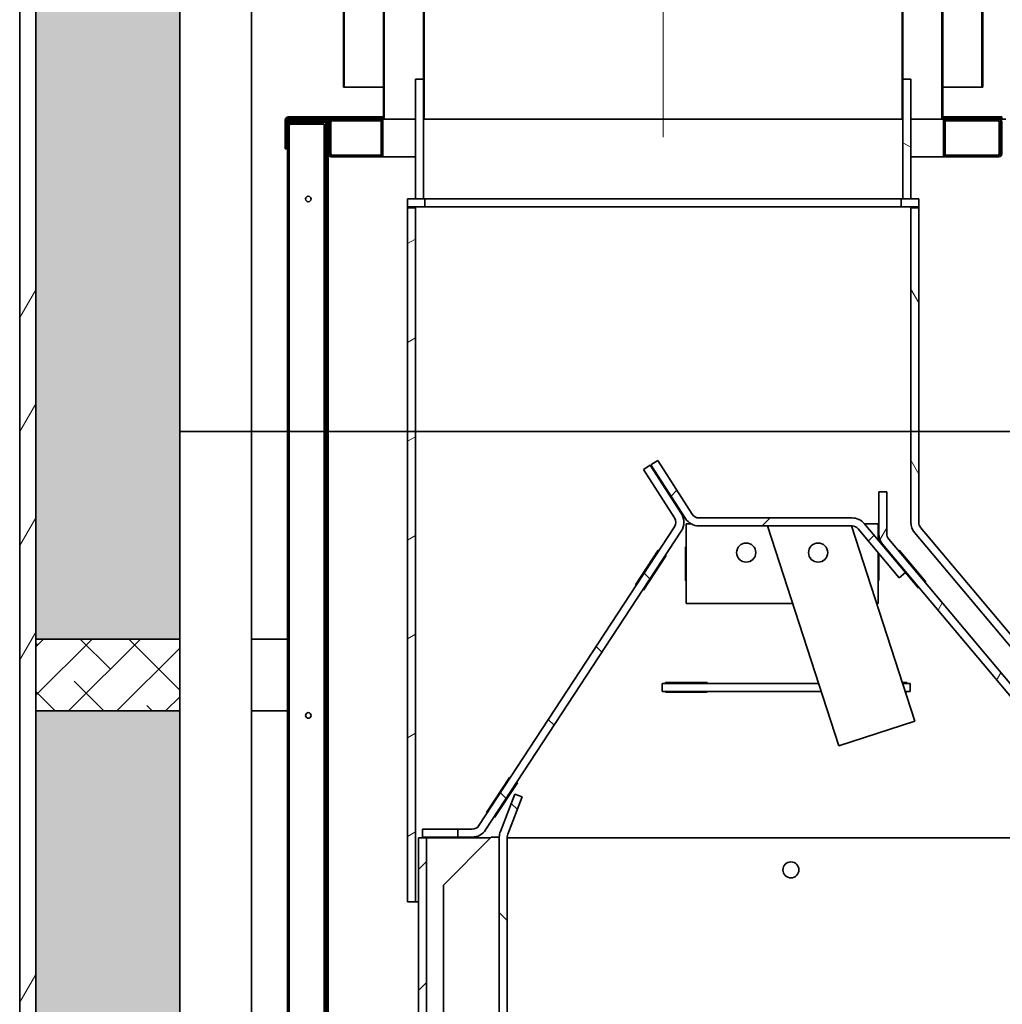
# Model space of a CAD drawing. Units: millimetres. Extents: x -321 to 13926, y 456 to 8782.
# Drawn here: x 6537 to 7151, y 1929 to 2546 of the extents above; entities that cross this region are included whole.
import ezdxf

# ---------------------------------------------------------------- set-up
doc = ezdxf.new("R2010")
doc.units = ezdxf.units.MM
doc.layers.add('Centerline(FireDept)', color=7, linetype='Continuous', lineweight=18)
doc.layers.add('Visible Edges(Metix)', color=7, linetype='Continuous', lineweight=35)
doc.layers.add('Hatch', color=7, linetype='Continuous', lineweight=9, true_color=0x1e1e47)
pattern_1 = [(150, (6078.05, -1649.61), (-26.78906, -46.4), [])]
pattern_2 = [(210, (6078.05, -1649.61), (26.78906, -46.4), [])]
pattern_3 = [(120, (6078.05, -1649.61), (-46.4, -26.78906), [])]
pattern_4 = [(240, (6078.05, -1649.61), (46.4, -26.78906), [])]
pattern_5 = [(135, (6078.05, -1649.61), (-37.88546, -37.88546), [])]
pattern_6 = [(225, (6078.05, -1649.61), (37.88546, -37.88546), [])]
pattern_7 = [(82.5, (6078.0506, -1649.6093), (-4.2762606, 4.005506), [0, -4.6196554, 0, -5.16672, 0, -4.9387763]), (52.5, (6078.0506, -1649.609), (-2.261618, 9.868373), [0, -2.4921825, 0, -4.1637683, 0, -1.5956047]), (12.5, (6075.407, -1652.2526), (6.680354, 6.704677), [0, -1.5196235, 0, -5.4706445, 0, -7.1422304]), (2.5, (6075.407, -1652.253), (4.574195, 8.346571), [0, -0.7598117, 0, -3.5863114, 0, -4.1029834])]

msp = doc.modelspace()

# ---------------------------------------------------------------- hatches: boundary and pattern name
at = {"layer": 'Hatch'}
h = msp.add_hatch(dxfattribs=at)
h.set_pattern_fill('ANSI34', color=256, scale=285.75, angle=195, style=0)
h.set_pattern_definition([(240, (6078.05, -1649.6), (185.6, -107.156), []), (240, (6029.26, -1662.68), (185.6, -107.156), []), (240, (5980.47, -1675.76), (185.6, -107.156), []), (240, (5931.67, -1688.83), (185.6, -107.156), [])])
h.paths.add_polyline_path([(6536.584, 3312.793), (6536.584, 1312.793), (6546.584, 1312.793), (6546.584, 3312.793)])
h = msp.add_hatch(dxfattribs=at)
h.set_pattern_fill('ANSI31', color=256, scale=428.625, angle=180, style=0)
h.set_pattern_definition(pattern_6)
h.paths.add_polyline_path([(6789.682, 2483.303), (6789.682, 3083.303), (6789.182, 3083.303), (6789.182, 2533.303), (6789.432, 2533.303), (6789.432, 2483.303)])
h.paths.add_polyline_path([(7088.682, 3083.303), (7088.682, 2483.303), (7088.932, 2483.303), (7088.932, 2533.303), (7089.182, 2533.303), (7089.182, 3083.303)])
h = msp.add_hatch(dxfattribs=at)
h.set_pattern_fill('ANSI31', color=256, scale=428.625, angle=105, style=0)
h.set_pattern_definition(pattern_1)
h.paths.add_polyline_path([(6764.682, 3033.303), (6764.432, 3033.303), (6764.432, 2958.303), (6764.182, 2958.303), (6764.182, 2520.803), (6764.432, 2520.803), (6764.432, 2483.303), (6764.682, 2483.303)])
h.paths.add_polyline_path([(7114.182, 2958.303), (7113.932, 2958.303), (7113.932, 3033.303), (7113.682, 3033.303), (7113.682, 2483.303), (7113.932, 2483.303), (7113.932, 2520.803), (7114.182, 2520.803)])
h = msp.add_hatch(dxfattribs=at)
h.set_pattern_fill('ANSI31', color=256, scale=428.625, angle=165, style=0)
h.set_pattern_definition(pattern_2)
h.paths.add_polyline_path([(6739.682, 2983.303), (6739.432, 2983.303), (6739.432, 2908.303), (6739.182, 2908.303), (6739.182, 2503.303), (6739.682, 2503.303)])
h.paths.add_polyline_path([(7139.182, 2908.303), (7138.932, 2908.303), (7138.932, 2983.303), (7138.682, 2983.303), (7138.682, 2503.303), (7139.182, 2503.303)])
at = {"layer": 'Hatch', "true_color": 0x008000}
h = msp.add_hatch(dxfattribs=at)
h.set_pattern_fill('ANSI38', color=96, scale=171.45, style=0)
h.set_pattern_definition([(45, (6078.05, -1649.61), (-15.15418, 15.15418), []), (135, (6078.05, -1649.61), (-45.46255, 15.15418), [53.57812, -32.14688])])
h.paths.add_polyline_path([(6546.684, 2157.793), (6546.684, 2112.793), (6636.684, 2112.793), (6636.684, 2157.793)])
h.paths.add_polyline_path([(6636.684, 2912.793), (6636.684, 2957.793), (6546.684, 2957.793), (6546.684, 2912.793)])
h.paths.add_polyline_path([(6546.684, 1357.793), (6546.684, 1312.793), (6636.684, 1312.793), (6636.684, 1357.793)])
at = {"layer": 'Hatch', "true_color": 0x808080}
h = msp.add_hatch(dxfattribs=at)
h.set_pattern_fill('AR-SAND', color=8, scale=3.039247, angle=45, style=0, pattern_type=2)
h.set_pattern_definition(pattern_7)
h.paths.add_polyline_path([(6636.684, 2912.793), (6636.684, 2157.793), (6546.684, 2157.793), (6546.684, 2912.793)])
at = {"layer": 'Hatch'}
h = msp.add_hatch(dxfattribs=at)
h.set_pattern_fill('ANSI31', color=256, scale=428.625, angle=105, style=0)
h.set_pattern_definition(pattern_1)
h.paths.add_polyline_path([(7094.182, 2508.303), (7089.182, 2508.303), (7089.182, 2433.303), (7094.182, 2433.303)])
h = msp.add_hatch(dxfattribs=at)
h.set_pattern_fill('ANSI31', color=256, scale=428.625, angle=165, style=0)
h.set_pattern_definition(pattern_2)
h.paths.add_polyline_path([(6703.682, 2472.053), (6702.732, 2472.053), (6702.732, 2464.753), (6703.682, 2464.753)])
h.paths.add_polyline_path([(7145.984, 2484.753), (7145.984, 2483.803), (7151.184, 2483.803), (7151.184, 2484.753)])
h.paths.add_polyline_path([(6762.682, 2483.803), (6762.682, 2484.753), (6738.382, 2484.753), (6738.382, 2483.803)])
h.paths.add_polyline_path([(7115.682, 2484.753), (7115.682, 2483.803), (7142.484, 2483.803), (7142.484, 2484.753)])
edge = h.paths.add_edge_path()
edge.add_ellipse((6704.632, 2482.853), major_axis=(-1.9, 0), ratio=1, start_angle=270, end_angle=360)
edge.add_line((6702.732, 2482.853), (6702.732, 2475.553))
edge.add_line((6702.732, 2475.553), (6703.682, 2475.553))
edge.add_line((6703.682, 2475.553), (6703.682, 2482.853))
edge.add_ellipse((6704.632, 2482.853), major_axis=(-0.95, 0), ratio=1, start_angle=270, end_angle=360, ccw=False)
edge.add_line((6704.632, 2483.803), (6734.882, 2483.803))
edge.add_line((6734.882, 2483.803), (6734.882, 2484.753))
edge.add_line((6734.882, 2484.753), (6704.632, 2484.753))
h = msp.add_hatch(dxfattribs=at)
h.set_pattern_fill('ANSI31', color=256, scale=428.625, angle=195, style=0)
h.set_pattern_definition(pattern_4)
h.paths.add_polyline_path([(7115.582, 2484.753), (7114.632, 2484.753), (7114.632, 2459.753), (7115.582, 2459.753)])
h = msp.add_hatch(dxfattribs=at)
h.set_pattern_fill('ANSI31', color=256, scale=428.625, angle=90, style=0)
h.set_pattern_definition(pattern_5)
edge = h.paths.add_edge_path()
edge.add_line((6727.182, 1415.703), (6706.082, 1415.703))
edge.add_ellipse((6706.082, 1416.653), major_axis=(0, -0.95), ratio=1, start_angle=270, end_angle=360, ccw=False)
edge.add_line((6705.132, 1416.653), (6705.132, 2472.053))
edge.add_line((6705.132, 2472.053), (6704.182, 2472.053))
edge.add_line((6704.182, 2472.053), (6704.182, 1416.653))
edge.add_ellipse((6706.082, 1416.653), major_axis=(1.9, 0), ratio=1, start_angle=180, end_angle=270)
edge.add_line((6706.082, 1414.753), (6727.182, 1414.753))
edge.add_line((6727.182, 1414.753), (6727.182, 1415.703))
edge = h.paths.add_edge_path()
edge.add_line((6706.082, 2480.903), (6727.182, 2480.903))
edge.add_line((6727.182, 2480.903), (6727.182, 2481.853))
edge.add_line((6727.182, 2481.853), (6706.082, 2481.853))
edge.add_ellipse((6706.082, 2479.953), major_axis=(-1.9, 0), ratio=1, start_angle=270, end_angle=360)
edge.add_line((6704.182, 2479.953), (6704.182, 2475.553))
edge.add_line((6704.182, 2475.553), (6705.132, 2475.553))
edge.add_line((6705.132, 2475.553), (6705.132, 2479.953))
edge.add_ellipse((6706.082, 2479.953), major_axis=(-0.95, 0), ratio=1, start_angle=270, end_angle=360, ccw=False)
h = msp.add_hatch(dxfattribs=at)
h.set_pattern_fill('ANSI31', color=256, scale=428.625, angle=195, style=0)
h.set_pattern_definition(pattern_4)
h.paths.add_polyline_path([(6714.732, 1413.303), (6714.732, 1414.253), (6705.682, 1414.253), (6705.682, 1413.303)])
h.paths.add_polyline_path([(6714.732, 2482.353), (6714.732, 2483.303), (6705.682, 2483.303), (6705.682, 2482.353)])
edge = h.paths.add_edge_path()
edge.add_ellipse((6727.282, 1415.203), major_axis=(0, -1.9), ratio=1, start_angle=0, end_angle=90)
edge.add_line((6729.182, 1415.203), (6729.182, 2481.403))
edge.add_ellipse((6727.282, 2481.403), major_axis=(1.9, 0), ratio=1, start_angle=0, end_angle=90)
edge.add_line((6727.282, 2483.303), (6718.232, 2483.303))
edge.add_line((6718.232, 2483.303), (6718.232, 2482.353))
edge.add_line((6718.232, 2482.353), (6727.282, 2482.353))
edge.add_ellipse((6727.282, 2481.403), major_axis=(0.95, 0), ratio=1, start_angle=0, end_angle=90, ccw=False)
edge.add_line((6728.232, 2481.403), (6728.232, 1415.203))
edge.add_ellipse((6727.282, 1415.203), major_axis=(0.95, 0), ratio=1, start_angle=270, end_angle=360, ccw=False)
edge.add_line((6727.282, 1414.253), (6718.232, 1414.253))
edge.add_line((6718.232, 1414.253), (6718.232, 1413.303))
edge.add_line((6718.232, 1413.303), (6727.282, 1413.303))
h = msp.add_hatch(dxfattribs=at)
h.set_pattern_fill('ANSI31', color=256, scale=428.625, angle=75, style=0)
h.set_pattern_definition(pattern_3)
h.paths.add_polyline_path([(7142.484, 2482.303), (7142.484, 2483.253), (7139.184, 2483.253), (7139.184, 2482.303)])
h.paths.add_polyline_path([(6738.382, 2483.253), (6738.382, 2482.303), (6741.682, 2482.303), (6741.682, 2483.253)])
edge = h.paths.add_edge_path()
edge.add_ellipse((6731.582, 2481.353), major_axis=(-1.9, 0), ratio=1, start_angle=270, end_angle=360)
edge.add_line((6729.682, 2481.353), (6729.682, 2461.653))
edge.add_ellipse((6731.582, 2461.653), major_axis=(-1.9, 0), ratio=1, start_angle=0, end_angle=90)
edge.add_line((6731.582, 2459.753), (6762.682, 2459.753))
edge.add_line((6762.682, 2459.753), (6762.682, 2460.703))
edge.add_line((6762.682, 2460.703), (6731.582, 2460.703))
edge.add_ellipse((6731.582, 2461.653), major_axis=(-0.95, 0), ratio=1, start_angle=0, end_angle=90, ccw=False)
edge.add_line((6730.632, 2461.653), (6730.632, 2481.353))
edge.add_ellipse((6731.582, 2481.353), major_axis=(-0.95, 0), ratio=1, start_angle=270, end_angle=360, ccw=False)
edge.add_line((6731.582, 2482.303), (6734.882, 2482.303))
edge.add_line((6734.882, 2482.303), (6734.882, 2483.253))
edge.add_line((6734.882, 2483.253), (6731.582, 2483.253))
edge = h.paths.add_edge_path()
edge.add_ellipse((7149.284, 2481.353), major_axis=(1.9, 0), ratio=1, start_angle=0, end_angle=90)
edge.add_line((7149.284, 2483.253), (7145.984, 2483.253))
edge.add_line((7145.984, 2483.253), (7145.984, 2482.303))
edge.add_line((7145.984, 2482.303), (7149.284, 2482.303))
edge.add_ellipse((7149.284, 2481.353), major_axis=(0.95, 0), ratio=1, start_angle=0, end_angle=90, ccw=False)
edge.add_line((7150.234, 2481.353), (7150.234, 2461.653))
edge.add_ellipse((7149.284, 2461.653), major_axis=(0.95, 0), ratio=1, start_angle=270, end_angle=360, ccw=False)
edge.add_line((7149.284, 2460.703), (7115.682, 2460.703))
edge.add_line((7115.682, 2460.703), (7115.682, 2459.753))
edge.add_line((7115.682, 2459.753), (7149.284, 2459.753))
edge.add_ellipse((7149.284, 2461.653), major_axis=(1.9, 0), ratio=1, start_angle=270, end_angle=360)
edge.add_line((7151.184, 2461.653), (7151.184, 2481.353))
h = msp.add_hatch(dxfattribs=at)
h.set_pattern_fill('ANSI31', color=256, scale=428.625, angle=105, style=0)
h.set_pattern_definition(pattern_1)
h.paths.add_polyline_path([(6790.182, 2428.303), (6790.182, 2433.303), (6779.182, 2433.303), (6779.182, 2428.303)])
h.paths.add_polyline_path([(7099.182, 2428.303), (7099.182, 2433.303), (7094.182, 2433.303), (7089.182, 2433.303), (7088.182, 2433.303), (7088.182, 2428.303)])
h = msp.add_hatch(dxfattribs=at)
h.set_pattern_fill('ANSI31', color=256, scale=428.625, angle=165, style=0)
h.set_pattern_definition(pattern_2)
h.paths.add_polyline_path([(6784.182, 2427.803), (6779.182, 2427.803), (6779.182, 1993.303), (6784.182, 1993.303)])
h = msp.add_hatch(dxfattribs=at)
h.set_pattern_fill('ANSI31', color=256, scale=428.625, angle=75, style=0)
h.set_pattern_definition(pattern_3)
edge = h.paths.add_edge_path()
edge.add_ellipse((7261.514, 2043.303), major_axis=(5, 0), ratio=1, start_angle=219.986289, end_angle=270)
edge.add_line((7261.514, 2038.303), (7284.182, 2038.303))
edge.add_line((7284.182, 2038.303), (7284.182, 2033.303))
edge.add_line((7284.182, 2033.303), (7261.514, 2033.303))
edge.add_ellipse((7261.514, 2043.303), major_axis=(-6.426, 7.662), ratio=1, start_angle=90, end_angle=140.013711, ccw=False)
edge.add_line((7253.852, 2036.877), (7096.52, 2224.469))
edge.add_ellipse((7104.182, 2230.895), major_axis=(-10, 0), ratio=1, start_angle=0, end_angle=39.986289, ccw=False)
edge.add_line((7094.182, 2230.895), (7094.182, 2427.803))
edge.add_line((7094.182, 2427.803), (7099.182, 2427.803))
edge.add_line((7099.182, 2427.803), (7099.182, 2230.895))
edge.add_ellipse((7104.182, 2230.895), major_axis=(3.213, -3.831), ratio=1, start_angle=230.013711, end_angle=270)
edge.add_line((7100.351, 2227.682), (7257.683, 2040.09))
h = msp.add_hatch(dxfattribs=at)
h.set_pattern_fill('ANSI31', color=256, scale=428.625, angle=180, style=0)
h.set_pattern_definition(pattern_6)
edge = h.paths.add_edge_path()
edge.add_line((6957.369, 2235.922), (6935.796, 2269.606))
edge.add_line((6935.796, 2269.606), (6931.586, 2266.91))
edge.add_line((6931.586, 2266.91), (6953.158, 2233.226))
edge.add_ellipse((6961.579, 2238.619), major_axis=(-8.421, -5.393), ratio=1, start_angle=0, end_angle=57.363157)
edge.add_line((6961.579, 2228.619), (7057.427, 2228.619))
edge.add_ellipse((7057.427, 2223.619), major_axis=(0, 5), ratio=1, start_angle=309.986289, end_angle=360, ccw=False)
edge.add_line((7061.258, 2226.832), (7086.962, 2196.184))
edge.add_line((7086.962, 2196.184), (7090.793, 2199.397))
edge.add_line((7090.793, 2199.397), (7065.088, 2230.045))
edge.add_ellipse((7057.427, 2223.619), major_axis=(-6.426, 7.662), ratio=1, start_angle=270, end_angle=320.013711)
edge.add_line((7057.427, 2233.619), (6961.579, 2233.619))
edge.add_ellipse((6961.579, 2238.619), major_axis=(0, -5), ratio=1, start_angle=302.636843, end_angle=360, ccw=False)
h = msp.add_hatch(dxfattribs=at)
h.set_pattern_fill('ANSI31', color=256, scale=428.625, angle=90, style=0)
h.set_pattern_definition(pattern_5)
edge = h.paths.add_edge_path()
edge.add_ellipse((6942.182, 2230.895), major_axis=(-2.697, 4.211), ratio=1, start_angle=204.167948, end_angle=270)
edge.add_line((6946.393, 2233.592), (6926.954, 2263.944))
edge.add_line((6926.954, 2263.944), (6931.165, 2266.64))
edge.add_line((6931.165, 2266.64), (6950.603, 2236.289))
edge.add_ellipse((6942.182, 2230.895), major_axis=(8.368, -5.475), ratio=1, start_angle=0, end_angle=65.832052, ccw=False)
edge.add_line((6950.55, 2225.421), (6828.143, 2038.328))
edge.add_ellipse((6819.774, 2043.803), major_axis=(0, -10), ratio=1, start_angle=0, end_angle=56.804792, ccw=False)
edge.add_line((6819.774, 2033.803), (6810.682, 2033.803))
edge.add_line((6810.682, 2033.803), (6810.682, 2038.803))
edge.add_line((6810.682, 2038.803), (6819.774, 2038.803))
edge.add_ellipse((6819.774, 2043.803), major_axis=(4.184, -2.737), ratio=1, start_angle=303.195208, end_angle=360)
edge.add_line((6823.959, 2041.066), (6946.366, 2228.158))
h = msp.add_hatch(dxfattribs=at)
h.set_pattern_fill('ANSI31', color=256, scale=428.625, angle=195, style=0)
h.set_pattern_definition(pattern_4)
edge = h.paths.add_edge_path()
edge.add_line((7230.747, 2033.303), (7234.578, 2036.516))
edge.add_line((7234.578, 2036.516), (7080.351, 2220.406))
edge.add_ellipse((7084.182, 2223.619), major_axis=(-3.831, -3.213), ratio=1, start_angle=320.013711, end_angle=360, ccw=False)
edge.add_line((7079.182, 2223.619), (7079.182, 2249.98))
edge.add_line((7079.182, 2249.98), (7074.182, 2249.98))
edge.add_line((7074.182, 2249.98), (7074.182, 2223.619))
edge.add_ellipse((7084.182, 2223.619), major_axis=(-10, 0), ratio=1, start_angle=0, end_angle=39.986289)
edge.add_line((7076.52, 2217.193), (7230.747, 2033.303))
at = {"layer": 'Hatch', "true_color": 0x808080}
h = msp.add_hatch(dxfattribs=at)
h.set_pattern_fill('AR-SAND', color=8, scale=3.039247, angle=45, style=0, pattern_type=2)
h.set_pattern_definition(pattern_7)
h.paths.add_polyline_path([(6636.684, 2112.793), (6636.684, 1357.793), (6546.684, 1357.793), (6546.684, 2112.793)])
at = {"layer": 'Hatch'}
h = msp.add_hatch(dxfattribs=at)
h.set_pattern_fill('ANSI31', color=256, scale=428.625, angle=90, style=0)
h.set_pattern_definition(pattern_5)
edge = h.paths.add_edge_path()
edge.add_line((6851.045, 2058.922), (6846.382, 2060.727))
edge.add_line((6846.382, 2060.727), (6837.356, 2037.413))
edge.add_ellipse((6846.682, 2033.803), major_axis=(-9.326, 3.61), ratio=1, start_angle=0, end_angle=21.164092)
edge.add_line((6836.682, 2033.803), (6836.682, 1458.803))
edge.add_ellipse((6846.682, 1458.803), major_axis=(-10, 0), ratio=1, start_angle=0, end_angle=90)
edge.add_line((6846.682, 1448.803), (6876.682, 1448.803))
edge.add_line((6876.682, 1448.803), (6876.682, 1453.803))
edge.add_line((6876.682, 1453.803), (6846.682, 1453.803))
edge.add_ellipse((6846.682, 1458.803), major_axis=(0, -5), ratio=1, start_angle=270, end_angle=360, ccw=False)
edge.add_line((6841.682, 1458.803), (6841.682, 2033.803))
edge.add_ellipse((6846.682, 2033.803), major_axis=(5, 0), ratio=1, start_angle=158.835908, end_angle=180, ccw=False)
edge.add_line((6842.019, 2035.608), (6851.045, 2058.922))
h = msp.add_hatch(dxfattribs=at)
h.set_pattern_fill('ANSI31', color=256, scale=428.625, angle=180, style=0)
h.set_pattern_definition(pattern_6)
h.paths.add_polyline_path([(6791.182, 1413.303), (6791.182, 2033.303), (6786.182, 2033.303), (6786.182, 1413.303)])

# ---------------------------------------------------------------- linework, layer by layer
at = {"layer": 'Centerline(FireDept)', "linetype": 'Continuous'}
msp.add_line((6939.182, 2472.053), (6939.182, 3094.553), dxfattribs=at)
at = {"layer": 'Visible Edges(Metix)'}
for p, q in [((6536.584, 3312.793), (6536.584, 1312.793)), ((6546.584, 1312.793), (6546.584, 3312.793)), ((6789.182, 3083.303), (6789.182, 2533.303)), ((6789.682, 2483.303), (6789.682, 3083.303)), ((7088.682, 3083.303), (7088.682, 2483.303)), ((7089.182, 2533.303), (7089.182, 3083.303)), ((6764.682, 2483.303), (6764.682, 3033.303)), ((7113.682, 3033.303), (7113.682, 2483.303)), ((6739.682, 2503.303), (6739.682, 2983.303)), ((7138.682, 2983.303), (7138.682, 2503.303)), ((6764.182, 2958.303), (6764.182, 2520.803)), ((7114.182, 2520.803), (7114.182, 2958.303)), ((6739.182, 2908.303), (6739.182, 2503.303)), ((7139.182, 2503.303), (7139.182, 2908.303)), ((6789.182, 2533.303), (6789.432, 2533.303)), ((6789.186, 2483.303), (6789.186, 2533.303)), ((6789.432, 2533.303), (6789.432, 2483.303)), ((7088.932, 2483.303), (7088.932, 2533.303)), ((7088.932, 2533.303), (7089.182, 2533.303)), ((7089.178, 2533.303), (7089.178, 2483.303)), ((6764.182, 2520.803), (6764.432, 2520.803)), ((6764.185, 2483.303), (6764.185, 2520.803)), ((6764.432, 2520.803), (6764.432, 2483.303)), ((7113.932, 2483.303), (7113.932, 2520.803)), ((7113.932, 2520.803), (7114.182, 2520.803)), ((7114.179, 2520.803), (7114.179, 2483.303)), ((6739.182, 2503.303), (6739.682, 2503.303)), ((6739.682, 2503.303), (6764.185, 2503.303)), ((6784.184, 2508.303), (6789.184, 2508.303)), ((6784.184, 2433.303), (6784.184, 2508.303)), ((6789.184, 2508.303), (6789.186, 2508.303)), ((6789.184, 2508.303), (6789.184, 2433.303)), ((7089.178, 2508.303), (7089.182, 2508.303)), ((7094.182, 2508.303), (7089.182, 2508.303)), ((7089.182, 2508.303), (7089.182, 2433.303)), ((7094.182, 2433.303), (7094.182, 2508.303)), ((7114.179, 2503.303), (7138.682, 2503.303)), ((7138.682, 2503.303), (7139.182, 2503.303)), ((6734.882, 2484.753), (6704.632, 2484.753)), ((6734.882, 2483.803), (6734.882, 2484.753)), ((6734.882, 2484.753), (6738.382, 2484.753)), ((6762.682, 2484.753), (6738.382, 2484.753)), ((6738.382, 2484.753), (6738.382, 2483.803)), ((6762.682, 2483.803), (6762.682, 2484.753)), ((6762.682, 2484.753), (6762.783, 2484.753)), ((6762.783, 2484.753), (6763.733, 2484.753)), ((6762.783, 2459.753), (6762.783, 2484.753)), ((6763.733, 2484.753), (6764.185, 2484.753)), ((6763.733, 2484.753), (6763.733, 2459.753)), ((7114.179, 2484.753), (7114.632, 2484.753)), ((7115.582, 2484.753), (7114.632, 2484.753)), ((7114.632, 2484.753), (7114.632, 2459.753)), ((7115.582, 2484.753), (7115.682, 2484.753)), ((7115.582, 2459.753), (7115.582, 2484.753)), ((7115.682, 2484.753), (7115.682, 2483.803)), ((7142.484, 2484.753), (7115.682, 2484.753)), ((7142.484, 2483.803), (7142.484, 2484.753)), ((7142.484, 2484.753), (7145.984, 2484.753)), ((7145.984, 2484.753), (7145.984, 2483.803)), ((7151.184, 2484.753), (7145.984, 2484.753)), ((7151.184, 2483.803), (7151.184, 2484.753)), ((6702.732, 2482.853), (6702.732, 2475.553)), ((6703.682, 2475.553), (6703.682, 2482.853)), ((6704.182, 2479.953), (6704.182, 2475.553)), ((6704.632, 2483.803), (6734.882, 2483.803)), ((6704.632, 2482.853), (6704.632, 2483.803)), ((6704.632, 2481.181), (6704.632, 2482.853)), ((6705.132, 2475.553), (6705.132, 2479.953)), ((6705.132, 2479.953), (6706.082, 2479.953)), ((6705.632, 2483.303), (6705.682, 2483.303)), ((6705.632, 2483.303), (6705.632, 2481.799)), ((6705.632, 2480.79), (6705.632, 2479.953)), ((6714.732, 2483.303), (6705.682, 2483.303)), ((6705.682, 2483.303), (6705.682, 2482.353)), ((6705.682, 2482.353), (6714.732, 2482.353)), ((6705.682, 2480.815), (6705.682, 2479.953)), ((6727.182, 2481.853), (6706.082, 2481.853)), ((6706.082, 2480.903), (6727.182, 2480.903)), ((6706.082, 2480.231), (6727.182, 2480.231)), ((6706.082, 2479.953), (6706.082, 2480.231)), ((6714.732, 2482.353), (6714.732, 2483.303)), ((6714.732, 2483.303), (6718.232, 2483.303)), ((6718.232, 2482.353), (6714.732, 2482.353)), ((6727.282, 2483.303), (6718.232, 2483.303)), ((6718.232, 2483.303), (6718.232, 2482.353)), ((6718.232, 2482.353), (6727.282, 2482.353)), ((6727.182, 2480.903), (6727.182, 2481.853)), ((6727.282, 2481.681), (6727.182, 2481.681)), ((6727.182, 1416.375), (6727.182, 2480.231)), ((6727.282, 2483.303), (6728.732, 2483.303)), ((6727.282, 2481.403), (6727.282, 2481.681)), ((6728.232, 2481.403), (6727.282, 2481.403)), ((6728.232, 2481.403), (6728.232, 1415.203)), ((6728.732, 2483.303), (6729.682, 2483.303)), ((6729.182, 1415.203), (6729.182, 2481.403)), ((6729.682, 2483.303), (6730.632, 2483.303)), ((6729.682, 2481.403), (6729.682, 2483.303)), ((6729.682, 2481.403), (6729.683, 2481.403)), ((6729.682, 2481.353), (6729.682, 2481.403)), ((6729.682, 2481.353), (6729.682, 2461.653)), ((6730.632, 2483.303), (6730.632, 2482.998)), ((6730.632, 2461.653), (6730.632, 2481.353)), ((6730.633, 2481.403), (6731.304, 2481.403)), ((6731.304, 2461.653), (6731.304, 2481.353)), ((6731.582, 2483.303), (6762.783, 2483.303)), ((6731.582, 2483.303), (6731.582, 2483.253)), ((6734.882, 2483.253), (6731.582, 2483.253)), ((6731.582, 2482.303), (6734.882, 2482.303)), ((6738.382, 2483.803), (6734.882, 2483.803)), ((6734.882, 2482.303), (6734.882, 2483.253)), ((6734.882, 2483.253), (6738.382, 2483.253)), ((6738.382, 2482.303), (6734.882, 2482.303)), ((6738.382, 2483.803), (6762.682, 2483.803)), ((6738.382, 2483.253), (6738.382, 2482.303)), ((6741.682, 2483.253), (6738.382, 2483.253)), ((6738.382, 2482.303), (6741.682, 2482.303)), ((6741.682, 2482.303), (6741.682, 2483.253)), ((6742.354, 2483.253), (6741.682, 2483.253)), ((6741.682, 2482.303), (6742.354, 2482.303)), ((6742.354, 2482.303), (6742.354, 2483.253)), ((6762.783, 2483.253), (6742.354, 2483.253)), ((6762.783, 2482.303), (6742.354, 2482.303)), ((6762.783, 2483.803), (6762.682, 2483.803)), ((6764.432, 2483.303), (6764.185, 2483.303)), ((6764.432, 2483.303), (6764.682, 2483.303)), ((6764.682, 2483.303), (6784.184, 2483.303)), ((6789.432, 2483.303), (6789.186, 2483.303)), ((6789.432, 2483.303), (6789.682, 2483.303)), ((7088.682, 2483.303), (6789.682, 2483.303)), ((7088.682, 2483.303), (7088.932, 2483.303)), ((7089.178, 2483.303), (7088.932, 2483.303)), ((7094.182, 2483.303), (7113.682, 2483.303)), ((7113.682, 2483.303), (7113.932, 2483.303)), ((7114.179, 2483.303), (7113.932, 2483.303)), ((7115.682, 2483.803), (7115.582, 2483.803)), ((7115.582, 2483.303), (7153.584, 2483.303)), ((7138.512, 2483.253), (7115.582, 2483.253)), ((7138.512, 2482.303), (7115.582, 2482.303)), ((7115.682, 2483.803), (7142.484, 2483.803)), ((7139.184, 2483.253), (7138.512, 2483.253)), ((7138.512, 2482.303), (7138.512, 2483.253)), ((7139.184, 2482.303), (7138.512, 2482.303)), ((7142.484, 2483.253), (7139.184, 2483.253)), ((7139.184, 2483.253), (7139.184, 2482.303)), ((7139.184, 2482.303), (7142.484, 2482.303)), ((7145.984, 2483.803), (7142.484, 2483.803)), ((7142.484, 2482.303), (7142.484, 2483.253)), ((7142.484, 2483.253), (7145.984, 2483.253)), ((7145.984, 2482.303), (7142.484, 2482.303)), ((7145.984, 2483.803), (7151.184, 2483.803)), ((7149.284, 2483.253), (7145.984, 2483.253)), ((7145.984, 2483.253), (7145.984, 2482.303)), ((7145.984, 2482.303), (7149.284, 2482.303)), ((7149.562, 2461.653), (7149.562, 2481.353)), ((7150.234, 2481.353), (7150.234, 2461.653)), ((7151.184, 2483.303), (7151.184, 2483.803)), ((7151.184, 2461.653), (7151.184, 2481.353)), ((6702.732, 2475.553), (6703.682, 2475.553)), ((6702.732, 2472.053), (6702.732, 2475.553)), ((6703.682, 2472.053), (6702.732, 2472.053)), ((6702.732, 2472.053), (6702.732, 2464.753)), ((6703.682, 2475.553), (6703.682, 2472.053)), ((6703.682, 2464.753), (6703.682, 2472.053)), ((6704.182, 2475.553), (6705.132, 2475.553)), ((6704.182, 2472.053), (6704.182, 2475.553)), ((6705.132, 2472.053), (6704.182, 2472.053)), ((6704.182, 2472.053), (6704.182, 1416.653)), ((6705.132, 2475.553), (6705.132, 2472.053)), ((6705.132, 1416.653), (6705.132, 2472.053)), ((6702.732, 2464.753), (6703.682, 2464.753)), ((6729.682, 1415.203), (6729.682, 2461.653)), ((6731.582, 2461.653), (6731.304, 2461.653)), ((6731.582, 2460.703), (6731.582, 2461.653)), ((6762.682, 2460.703), (6731.582, 2460.703)), ((6731.582, 2459.753), (6762.682, 2459.753)), ((6762.682, 2459.753), (6762.682, 2460.703)), ((6762.682, 2460.703), (6762.783, 2460.703)), ((6762.783, 2459.753), (6762.682, 2459.753)), ((6763.733, 2459.753), (6762.783, 2459.753)), ((6784.184, 2459.753), (6763.733, 2459.753)), ((7114.632, 2459.753), (7094.182, 2459.753)), ((7114.632, 2459.753), (7115.582, 2459.753)), ((7115.582, 2460.703), (7115.682, 2460.703)), ((7115.682, 2459.753), (7115.582, 2459.753)), ((7149.284, 2460.703), (7115.682, 2460.703)), ((7115.682, 2460.703), (7115.682, 2459.753)), ((7115.682, 2459.753), (7149.284, 2459.753)), ((7149.284, 2461.653), (7149.562, 2461.653)), ((7149.284, 2460.703), (7149.284, 2461.653)), ((6790.182, 2433.303), (6779.182, 2433.303)), ((6779.182, 2433.303), (6779.182, 2428.303)), ((6790.182, 2428.303), (6790.182, 2433.303)), ((6790.182, 2433.303), (7088.182, 2433.303)), ((7099.182, 2433.303), (7088.182, 2433.303)), ((7088.182, 2433.303), (7088.182, 2428.303)), ((7089.182, 2433.303), (7094.182, 2433.303)), ((7099.182, 2428.303), (7099.182, 2433.303)), ((6779.182, 2428.303), (6790.182, 2428.303)), ((6779.182, 2427.876), (6779.182, 2428.303)), ((6779.182, 2427.803), (6779.182, 2427.876)), ((6784.182, 2427.803), (6779.182, 2427.803)), ((6779.182, 2427.803), (6779.182, 1993.303)), ((6784.182, 1993.303), (6784.182, 2427.803)), ((7088.182, 2428.303), (6790.182, 2428.303)), ((7088.182, 2428.303), (7099.182, 2428.303)), ((7099.182, 2427.803), (7094.182, 2427.803)), ((7094.182, 2427.803), (7094.182, 2230.895)), ((7099.182, 2427.876), (7099.182, 2428.303)), ((7099.182, 2427.803), (7099.182, 2427.876)), ((7099.182, 2230.895), (7099.182, 2427.803)), ((6935.796, 2269.606), (6931.586, 2266.91)), ((6957.369, 2235.922), (6935.796, 2269.606)), ((6931.165, 2266.64), (6926.954, 2263.944)), ((6926.954, 2263.944), (6946.393, 2233.592)), ((6950.603, 2236.289), (6931.165, 2266.64)), ((6931.586, 2266.91), (6953.158, 2233.226)), ((7079.182, 2249.98), (7074.182, 2249.98)), ((7074.182, 2249.98), (7074.182, 2223.619)), ((7079.182, 2223.619), (7079.182, 2249.98)), ((7057.427, 2233.619), (6961.579, 2233.619)), ((6946.366, 2228.158), (6823.959, 2041.066)), ((6828.143, 2038.328), (6950.55, 2225.421)), ((6956.51, 2229.999), (6953.682, 2229.999)), ((6953.682, 2179.999), (6953.682, 2229.999)), ((6961.579, 2228.619), (7057.427, 2228.619)), ((7004.469, 2228.619), (7049.197, 2090.96)), ((7096.75, 2106.411), (7057.042, 2228.619)), ((7061.258, 2226.832), (7086.962, 2196.184)), ((7090.793, 2199.397), (7065.088, 2230.045)), ((7073.682, 2229.999), (7065.127, 2229.999)), ((7073.682, 2219.799), (7073.682, 2229.999)), ((7257.683, 2040.09), (7100.351, 2227.682)), ((7234.578, 2036.516), (7080.351, 2220.406)), ((7096.52, 2224.469), (7253.852, 2036.877)), ((6921.902, 2191.679), (6936.136, 2213.436)), ((6936.136, 2213.436), (6936.555, 2213.162)), ((6953.182, 2215.499), (6953.682, 2215.499)), ((6953.182, 2194.499), (6953.182, 2215.499)), ((7076.52, 2217.193), (7230.747, 2033.303)), ((7086.456, 2213.127), (7086.839, 2213.448)), ((7086.839, 2213.448), (7103.547, 2193.527)), ((6941.157, 2210.151), (6926.922, 2188.394)), ((6940.739, 2210.425), (6941.157, 2210.151)), ((7073.682, 2179.999), (7073.682, 2212.018)), ((7074.182, 2211.422), (7074.182, 2194.499)), ((7082.242, 2209.593), (7082.625, 2209.914)), ((6953.682, 2194.499), (6953.182, 2194.499)), ((7074.182, 2194.499), (7073.682, 2194.499)), ((7086.962, 2196.184), (7090.793, 2199.397)), ((7098.949, 2189.671), (7090.793, 2199.397)), ((6922.32, 2191.405), (6921.902, 2191.679)), ((6926.922, 2188.394), (6926.504, 2188.668)), ((7099.332, 2189.993), (7098.949, 2189.671)), ((7103.547, 2193.527), (7103.163, 2193.206)), ((6953.682, 2179.999), (6963.682, 2179.999)), ((7020.267, 2179.999), (6963.682, 2179.999)), ((7072.84, 2179.999), (7073.682, 2179.999)), ((6938.682, 2129.999), (7036.513, 2129.999)), ((6938.682, 2124.999), (6938.682, 2129.999)), ((6940.682, 2129.999), (6940.682, 2130.499)), ((6940.682, 2130.499), (6966.682, 2130.499)), ((6966.682, 2130.499), (6966.682, 2129.999)), ((7088.923, 2130.499), (7091.682, 2130.499)), ((7089.086, 2129.999), (7093.682, 2129.999)), ((7091.682, 2130.499), (7091.682, 2129.999)), ((7093.682, 2124.999), (7093.682, 2129.999)), ((6938.682, 2124.999), (7038.137, 2124.999)), ((6940.682, 2124.499), (6940.682, 2124.999)), ((6966.682, 2124.499), (6940.682, 2124.499)), ((6966.682, 2124.999), (6966.682, 2124.499)), ((7090.71, 2124.999), (7093.682, 2124.999)), ((7091.682, 2124.499), (7090.873, 2124.499)), ((7091.682, 2124.999), (7091.682, 2124.499)), ((7049.197, 2090.96), (7096.75, 2106.411)), ((6828.741, 2049.289), (6842.976, 2071.046)), ((6847.997, 2067.761), (6833.762, 2046.004)), ((6842.976, 2071.046), (6843.395, 2070.772)), ((6847.579, 2068.035), (6847.997, 2067.761)), ((6846.382, 2060.727), (6837.356, 2037.413)), ((6842.019, 2035.608), (6851.045, 2058.922)), ((6851.045, 2058.922), (6846.382, 2060.727)), ((6829.16, 2049.015), (6828.741, 2049.289)), ((6833.762, 2046.004), (6833.344, 2046.278)), ((6788.682, 2038.803), (6810.682, 2038.803)), ((6788.682, 2033.803), (6788.682, 2038.803)), ((6819.774, 2038.803), (6810.682, 2038.803)), ((6810.682, 2038.803), (6810.682, 2033.803)), ((6791.182, 2033.303), (6786.182, 2033.303)), ((6786.182, 2033.303), (6786.182, 1413.303)), ((6810.682, 2033.803), (6788.682, 2033.803)), ((6791.182, 1413.303), (6791.182, 2033.303)), ((6796.182, 2033.303), (6791.182, 2033.303)), ((6831.182, 2033.303), (6796.182, 2033.303)), ((6831.682, 2033.803), (6801.682, 2003.803)), ((6810.682, 2033.803), (6819.774, 2033.803)), ((6831.682, 2033.803), (6836.682, 2033.803)), ((6836.682, 2033.803), (6836.682, 1458.803)), ((6841.682, 1458.803), (6841.682, 2033.803)), ((7223.569, 2033.303), (6841.682, 2033.303)), ((6801.682, 2003.803), (6801.682, 1863.968)), ((6779.182, 1993.303), (6784.182, 1993.303)), ((6784.182, 1993.303), (6786.182, 1993.303))]:
    msp.add_line(p, q, dxfattribs=at)
at = {"layer": 'Visible Edges(Metix)', "color": 96, "true_color": 0x008000}
for p, q in [((6681.684, 1412.803), (6681.684, 3312.793)), ((6546.684, 2157.793), (6546.684, 2912.793)), ((6636.684, 2157.793), (6636.684, 2912.793)), ((6546.684, 2157.793), (6546.684, 2112.793)), ((6636.684, 2157.793), (6546.684, 2157.793)), ((6636.684, 2112.793), (6636.684, 2157.793)), ((6681.684, 2157.793), (6704.182, 2157.793)), ((6681.684, 2157.793), (6681.684, 2112.793)), ((6546.684, 1357.793), (6546.684, 2112.793)), ((6546.684, 2112.793), (6636.684, 2112.793)), ((6636.684, 1357.793), (6636.684, 2112.793)), ((6681.684, 2112.793), (6704.182, 2112.793))]:
    msp.add_line(p, q, dxfattribs=at)
at = {"layer": 'Visible Edges(Metix)', "linetype": 'Continuous'}
msp.add_line((6636.694, 2287.783), (8142.149, 2287.783), dxfattribs=at)
at = {"layer": 'Visible Edges(Metix)'}
for centre, radius in [((6717.182, 2433.303), 1.75), ((6991.182, 2211.919), 6), ((7036.182, 2211.919), 6), ((6717.182, 2109.97), 1.75), ((7019.182, 2013.303), 5)]:
    msp.add_circle(centre, radius, dxfattribs=at)
for centre, radius, start, end in [((6704.632, 2482.853), 1.9, 90, 180), ((6704.632, 2482.853), 0.95, 90, 180), ((6706.082, 2479.953), 1.9, 90, 180), ((6706.082, 2479.953), 0.95, 90, 180), ((6727.282, 2481.403), 1.9, 0, 90), ((6727.282, 2481.403), 0.95, 0, 90), ((6731.582, 2481.353), 1.9, 90, 180), ((6731.582, 2481.353), 0.95, 90, 180), ((6732.254, 2481.353), 0.95, 90, 180), ((7148.612, 2481.353), 0.95, 0, 90), ((7149.284, 2481.353), 1.9, 0, 90), ((7149.284, 2481.353), 0.95, 0, 90), ((6731.582, 2461.653), 1.9, 180, 270), ((6731.582, 2461.653), 0.95, 180, 270), ((7149.284, 2461.653), 0.95, 270, 0), ((7149.284, 2461.653), 1.9, 270, 0), ((6942.182, 2230.895), 5, 326.804792, 32.636843), ((6942.182, 2230.895), 10, 326.804792, 32.636843), ((6961.579, 2238.619), 10, 212.636843, 270), ((6961.579, 2238.619), 5, 212.636843, 270), ((7057.427, 2223.619), 10, 39.986289, 90), ((7057.427, 2223.619), 5, 39.986289, 90), ((7104.182, 2230.895), 10, 180, 219.986289), ((7104.182, 2230.895), 5, 180, 219.986289), ((7084.182, 2223.619), 10, 180, 219.986289), ((7084.182, 2223.619), 5, 180, 219.986289), ((6819.774, 2043.803), 5, 270, 326.804792), ((6819.774, 2043.803), 10, 270, 326.804792), ((6846.682, 2033.803), 10, 158.835908, 180), ((6846.682, 2033.803), 5, 158.835908, 180)]:
    msp.add_arc(centre, radius, start, end, dxfattribs=at)
msp.add_open_spline([(6731.428, 2482.29), (6731.415, 2482.247), (6731.404, 2482.203), (6731.393, 2482.157), (6731.334, 2481.907), (6731.304, 2481.63), (6731.304, 2481.353)], degree=3, knots=[-0.51591977, -0.51591977, -0.51591977, -0.51591977, -0.43713995, -0.43713995, -0.43713995, 0, 0, 0, 0], dxfattribs=at)
msp.add_open_spline([(7149.562, 2481.353), (7149.562, 2481.68), (7149.516, 2482.003), (7149.435, 2482.286)], degree=3, dxfattribs=at)

doc.saveas('drawing.dxf')
